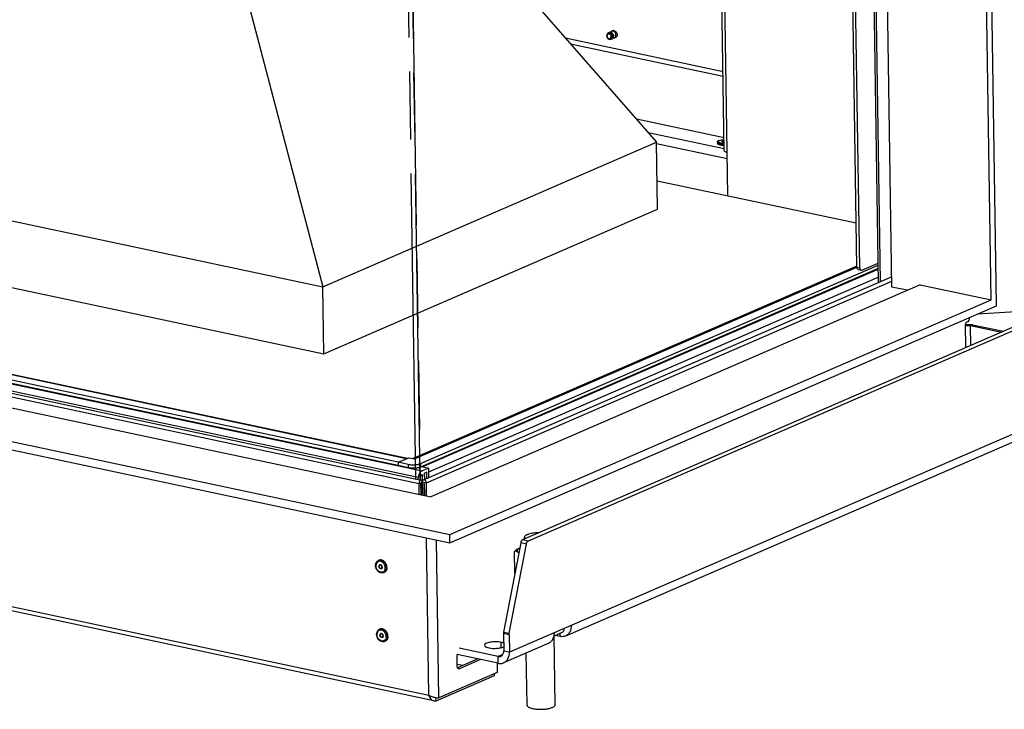
# Model space of a CAD drawing. Units: millimetres. Extents: x 0 to 7000, y 0 to 4950.
# Drawn here: x 6125 to 6684, y 407 to 798 of the extents above; entities that cross this region are included whole.
import ezdxf

# ---------------------------------------------------------------- set-up
doc = ezdxf.new("R2010")
doc.units = ezdxf.units.MM
doc.header["$LTSCALE"] = 385
doc.linetypes.add('PHANTOM', pattern=[0.8, 0.45, -0.05, 0.1, -0.05, 0.1, -0.05])
for name, color, linetype in [('BR100GO060030TEKEN', 7, 'CONTINUOUS'), ('DEFAULT_3', 7, 'PHANTOM'), ('DIEPTEKADER-PANO-100TEKEN', 7, 'CONTINUOUS'), ('DIN6334-M16-RECHTS-STAALTEKEN', 7, 'CONTINUOUS'), ('DIN7337A-4_0X10_0-AL-STAALTEKEN', 7, 'CONTINUOUS'), ('DIN7337A-4_0X7_0-AL-STAAL-TEKEN', 7, 'CONTINUOUS'), ('DIN7337A-4_0X8_0-AL-STAAL-TEKEN', 7, 'CONTINUOUS'), ('INF060VTEKEN', 7, 'CONTINUOUS'), ('INF061VTEKEN', 7, 'CONTINUOUS'), ('PAN002TEKEN', 7, 'CONTINUOUS'), ('PAN005TEKEN', 7, 'CONTINUOUS'), ('PAN015-100TEKEN', 7, 'CONTINUOUS'), ('PAN021TEKEN', 7, 'CONTINUOUS'), ('PAN027-100TEKEN', 7, 'CONTINUOUS'), ('PANCUB005TEKEN', 7, 'CONTINUOUS'), ('PANCUBMAG005TEKEN', 7, 'CONTINUOUS'), ('PANCUBMAG011TEKEN', 7, 'CONTINUOUS'), ('VOET-M16X100TEKEN', 7, 'CONTINUOUS')]:
    doc.layers.add(name, color=color, linetype=linetype)

msp = doc.modelspace()

# ---------------------------------------------------------------- linework, layer by layer
at = {"layer": 'BR100GO060030TEKEN', "color": 5, "linetype": 'Continuous'}
for p, q in [((6354.704, 878.963), (6486.295, 728.923)), ((6248.175, 832.811), (6296.911, 646.873)), ((5753.71, 762.223), (6296.911, 646.873)), ((6296.911, 646.873), (6486.295, 728.923)), ((6486.876, 690.871), (6486.295, 728.923)), ((5754.291, 724.171), (6297.492, 608.821)), ((6297.492, 608.821), (6486.876, 690.871)), ((6297.492, 608.821), (6296.911, 646.873))]:
    msp.add_line(p, q, dxfattribs=at)
at = {"layer": 'BR100GO060030TEKEN', "color": 7, "linetype": 'Continuous'}
msp.add_line((6599.487, 682.883), (6486.632, 706.848), dxfattribs=at)
at = {"layer": 'DEFAULT_3', "color": 6, "linetype": 'PHANTOM'}
for p, q in [((6349.795, 537.924), (6335.544, 1471.216)), ((6337.935, 1470.708), (6352.187, 537.295)), ((6352.187, 537.295), (6337.935, 1470.708))]:
    msp.add_line(p, q, dxfattribs=at)
at = {"layer": 'DIEPTEKADER-PANO-100TEKEN', "color": 5, "linetype": 'Continuous'}
for p, q in [((6679.093, 636.036), (6664.277, 1606.36)), ((6676.061, 639.511), (6661.391, 1600.321)), ((6619.718, 646.734), (6605.528, 1576.119)), ((5408.229, 710.438), (6368.904, 506.437)), ((5478.117, 714.701), (6358.198, 527.814)), ((5408.302, 705.681), (6368.976, 501.68)), ((6635.764, 648.068), (6358.198, 527.814)), ((6635.764, 648.068), (6676.061, 639.511)), ((6628.421, 644.886), (6619.718, 646.734)), ((6368.904, 506.437), (6676.061, 639.511)), ((6368.976, 501.68), (6679.093, 636.036)), ((6368.976, 501.68), (6368.904, 506.437))]:
    msp.add_line(p, q, dxfattribs=at)
at = {"layer": 'DIN6334-M16-RECHTS-STAALTEKEN', "color": 5, "linetype": 'Continuous'}
for p, q in [((6405.867, 484.454), (6405.677, 496.888)), ((6433.894, 452.193), (6433.879, 453.17))]:
    msp.add_line(p, q, dxfattribs=at)
for points, knots in [([(6405.677, 496.888), (6406.07, 497.398), (6407.034, 498.189), (6408.132, 498.706), (6408.652, 498.939)], [0, 0, 0, 0, 0.5308135, 1, 1, 1, 1]), ([(6408.064, 496.036), (6407.852, 496.228), (6407.575, 496.553), (6407.427, 497.066), (6407.448, 497.579), (6407.83, 498.24), (6408.315, 498.62), (6408.604, 498.81)], [0, 0, 0, 0, 0.2521743, 0.3593764, 0.4636352, 0.6956893, 1, 1, 1, 1]), ([(6408.084, 495.986), (6407.881, 496.125), (6407.482, 496.398), (6406.883, 496.757), (6406.288, 497.012), (6405.844, 496.984), (6405.677, 496.888)], [0, 0, 0, 0, 0.2772374, 0.5429738, 0.7835707, 1, 1, 1, 1]), ([(6427.92, 448.871), (6428.078, 448.929), (6428.713, 449.177), (6429.335, 449.452), (6429.805, 449.656)], [0, 0, 0, 0, 0.2474558, 1, 1, 1, 1]), ([(6429.805, 449.656), (6430.153, 449.806), (6431.035, 450.186), (6432.503, 450.868), (6433.493, 451.671), (6433.894, 452.193)], [0, 0, 0, 0, 0.2338781, 0.5933786, 1, 1, 1, 1])]:
    msp.add_open_spline(points, degree=3, knots=knots, dxfattribs=at)
at = {"layer": 'DIN7337A-4_0X10_0-AL-STAALTEKEN', "color": 5, "linetype": 'Continuous'}
for p, q in [((6328.509, 491.722), (6328.805, 491.85)), ((6329.306, 489.07), (6329.424, 489.121)), ((6330.101, 487.235), (6330.22, 487.286)), ((6331.49, 484.84), (6331.786, 484.968)), ((6329.104, 452.719), (6329.4, 452.847)), ((6329.902, 450.067), (6330.02, 450.118)), ((6330.697, 448.232), (6330.815, 448.283)), ((6332.086, 445.837), (6332.382, 445.965))]:
    msp.add_line(p, q, dxfattribs=at)
for centre, radius, start, end in [((6329.384, 489.7), 2.204, 105.04222, 113.40811), ((6329.388, 489.684), 2.219, 104.1813, 105.04522), ((6330.234, 488.431), 1.38, 180.89103, 184.56552), ((6330.017, 487.755), 0.711, 283.01132, 288.22594), ((6329.291, 487.926), 1.38, 0.89103, 4.56552), ((6328.502, 487.535), 3.821, 0.92779, 8.3112), ((6328.842, 487.539), 3.481, 352.65817, 0.94364), ((6329.177, 487.703), 4.142, 357.62068, 0.884), ((6330.614, 486.86), 2.202, 293.43904, 301.76627), ((6329.98, 450.696), 2.204, 105.04222, 113.40811), ((6329.984, 450.681), 2.219, 104.1813, 105.04522), ((6330.83, 449.428), 1.38, 180.89103, 184.56552), ((6330.613, 448.752), 0.711, 283.01132, 288.22594), ((6329.887, 448.923), 1.38, 0.89103, 4.56552), ((6329.098, 448.531), 3.821, 0.92779, 8.3112), ((6329.438, 448.536), 3.481, 352.65817, 0.94364), ((6329.772, 448.7), 4.142, 357.62068, 0.884), ((6331.21, 447.857), 2.202, 293.43904, 301.76627)]:
    msp.add_arc(centre, radius, start, end, dxfattribs=at)
for points, knots in [([(6326.88, 488.829), (6326.871, 489.433), (6327.06, 490.357), (6327.777, 491.295), (6328.255, 491.612), (6328.509, 491.722)], [0, 0, 0, 0, 0.5186988, 0.7625305, 1, 1, 1, 1]), ([(6331.723, 491.209), (6331.307, 491.569), (6330.568, 491.983), (6329.515, 492.066), (6329.026, 491.946), (6328.805, 491.85)], [0, 0, 0, 0, 0.5275709, 0.7685898, 1, 1, 1, 1]), ([(6333.022, 487.639), (6333.013, 488.233), (6332.744, 489.426), (6331.778, 490.907), (6330.587, 491.722), (6329.567, 491.937), (6329.074, 491.894), (6328.845, 491.836)], [0, 0, 0, 0, 0.2675315, 0.5356773, 0.7812057, 0.8934608, 1, 1, 1, 1]), ([(6331.49, 484.84), (6331.248, 484.735), (6330.719, 484.604), (6329.6, 484.693), (6328.265, 485.447), (6327.189, 486.96), (6326.89, 488.207), (6326.88, 488.829)], [0, 0, 0, 0, 0.1123128, 0.2273722, 0.4712238, 0.7350509, 1, 1, 1, 1]), ([(6330.699, 490.77), (6330.328, 491.036), (6329.682, 491.32), (6328.8, 491.29), (6328.206, 491.07), (6327.709, 490.665), (6327.206, 489.904), (6327.077, 489.186), (6327.084, 488.709)], [0, 0, 0, 0, 0.257347, 0.3758088, 0.4910877, 0.6080281, 0.7309031, 1, 1, 1, 1]), ([(6332.295, 487.094), (6332.25, 486.747), (6332.056, 486.088), (6331.407, 485.314), (6330.489, 484.95), (6329.479, 485.062), (6328.532, 485.593), (6327.493, 486.731), (6327.096, 487.924), (6327.084, 488.709)], [0, 0, 0, 0, 0.1241786, 0.2370821, 0.3455678, 0.4595993, 0.5852859, 0.7219411, 1, 1, 1, 1]), ([(6329.227, 489.254), (6329.074, 489.188), (6328.8, 488.915), (6328.734, 488.548), (6328.737, 488.358)], [0, 0, 0, 0, 0.4668073, 1, 1, 1, 1]), ([(6330.181, 487.051), (6330.034, 486.988), (6329.665, 486.97), (6329.181, 487.261), (6328.836, 487.751), (6328.74, 488.156), (6328.737, 488.358)], [0, 0, 0, 0, 0.2146639, 0.4583998, 0.7286466, 1, 1, 1, 1]), ([(6329.286, 489.276), (6329.148, 489.2), (6328.911, 488.931), (6328.852, 488.587), (6328.855, 488.409)], [0, 0, 0, 0, 0.4681636, 1, 1, 1, 1]), ([(6330.177, 487.063), (6330.034, 487.03), (6329.705, 487.059), (6329.282, 487.34), (6328.972, 487.78), (6328.874, 488.139), (6328.859, 488.321)], [0, 0, 0, 0, 0.217297, 0.4623392, 0.730075, 1, 1, 1, 1]), ([(6329.306, 489.07), (6329.179, 489.015), (6328.951, 488.788), (6328.895, 488.482), (6328.898, 488.324)], [0, 0, 0, 0, 0.4668073, 1, 1, 1, 1]), ([(6330.101, 487.235), (6329.979, 487.182), (6329.671, 487.167), (6329.268, 487.41), (6328.981, 487.818), (6328.9, 488.155), (6328.898, 488.324)], [0, 0, 0, 0, 0.2146639, 0.4583998, 0.7286466, 1, 1, 1, 1]), ([(6330.667, 488.036), (6330.651, 488.231), (6330.54, 488.615), (6330.191, 489.073), (6329.72, 489.337), (6329.368, 489.315), (6329.227, 489.254)], [0, 0, 0, 0, 0.2735426, 0.5427934, 0.785203, 1, 1, 1, 1]), ([(6330.51, 487.981), (6330.507, 488.15), (6330.427, 488.488), (6330.14, 488.895), (6329.736, 489.138), (6329.428, 489.123), (6329.306, 489.07)], [0, 0, 0, 0, 0.2713534, 0.5416002, 0.7853361, 1, 1, 1, 1]), ([(6330.628, 488.033), (6330.625, 488.201), (6330.545, 488.539), (6330.258, 488.947), (6329.854, 489.189), (6329.547, 489.174), (6329.424, 489.121)], [0, 0, 0, 0, 0.2713534, 0.5416002, 0.7853361, 1, 1, 1, 1]), ([(6330.51, 487.981), (6330.512, 487.823), (6330.457, 487.517), (6330.228, 487.29), (6330.101, 487.235)], [0, 0, 0, 0, 0.5331927, 1, 1, 1, 1]), ([(6330.671, 487.947), (6330.674, 487.758), (6330.607, 487.39), (6330.333, 487.117), (6330.181, 487.051)], [0, 0, 0, 0, 0.5331927, 1, 1, 1, 1]), ([(6330.628, 488.033), (6330.63, 487.875), (6330.575, 487.568), (6330.347, 487.341), (6330.22, 487.286)], [0, 0, 0, 0, 0.5331927, 1, 1, 1, 1]), ([(6332.283, 488.087), (6332.206, 488.62), (6331.842, 489.644), (6331.122, 490.467), (6330.699, 490.77)], [0, 0, 0, 0, 0.508287, 1, 1, 1, 1]), ([(6333.318, 487.767), (6333.308, 488.415), (6332.995, 489.71), (6332.21, 490.789), (6331.723, 491.209)], [0, 0, 0, 0, 0.5017708, 1, 1, 1, 1]), ([(6333.022, 487.639), (6333.03, 487.103), (6332.859, 486.069), (6332.176, 485.237), (6331.774, 484.988)], [0, 0, 0, 0, 0.5309504, 1, 1, 1, 1]), ([(6333.315, 487.531), (6333.292, 486.982), (6333.088, 486.162), (6332.429, 485.338), (6332.007, 485.064), (6331.786, 484.968)], [0, 0, 0, 0, 0.5275434, 0.7685661, 1, 1, 1, 1]), ([(6327.476, 449.826), (6327.467, 450.43), (6327.655, 451.354), (6328.372, 452.292), (6328.851, 452.609), (6329.104, 452.719)], [0, 0, 0, 0, 0.5186988, 0.7625305, 1, 1, 1, 1]), ([(6332.319, 452.206), (6331.902, 452.566), (6331.164, 452.98), (6330.111, 453.063), (6329.622, 452.943), (6329.4, 452.847)], [0, 0, 0, 0, 0.5275709, 0.7685898, 1, 1, 1, 1]), ([(6333.617, 448.636), (6333.608, 449.23), (6333.339, 450.423), (6332.374, 451.904), (6331.182, 452.719), (6330.162, 452.933), (6329.669, 452.891), (6329.44, 452.833)], [0, 0, 0, 0, 0.2675315, 0.5356773, 0.7812057, 0.8934608, 1, 1, 1, 1]), ([(6327.921, 447.951), (6327.851, 448.099), (6327.606, 448.696), (6327.483, 449.345), (6327.476, 449.826)], [0, 0, 0, 0, 0.2537159, 1, 1, 1, 1]), ([(6331.295, 451.767), (6330.924, 452.033), (6330.278, 452.317), (6329.395, 452.287), (6328.801, 452.067), (6328.305, 451.662), (6327.801, 450.901), (6327.673, 450.183), (6327.68, 449.706)], [0, 0, 0, 0, 0.257347, 0.3758088, 0.4910877, 0.6080281, 0.7309031, 1, 1, 1, 1]), ([(6328.142, 447.905), (6328.069, 448.046), (6327.815, 448.614), (6327.687, 449.241), (6327.68, 449.706)], [0, 0, 0, 0, 0.2543478, 1, 1, 1, 1]), ([(6332.086, 445.837), (6331.727, 445.681), (6330.898, 445.549), (6329.677, 445.93), (6328.628, 446.764), (6328.119, 447.532), (6327.921, 447.951)], [0, 0, 0, 0, 0.2291109, 0.4700356, 0.7284246, 1, 1, 1, 1]), ([(6332.509, 446.978), (6332.291, 446.628), (6331.635, 446.024), (6330.26, 445.945), (6328.993, 446.645), (6328.379, 447.446), (6328.142, 447.905)], [0, 0, 0, 0, 0.228079, 0.4565266, 0.7140527, 1, 1, 1, 1]), ([(6329.822, 450.251), (6329.67, 450.185), (6329.396, 449.912), (6329.329, 449.544), (6329.332, 449.355)], [0, 0, 0, 0, 0.4668073, 1, 1, 1, 1]), ([(6330.776, 448.048), (6330.629, 447.985), (6330.26, 447.967), (6329.776, 448.258), (6329.431, 448.747), (6329.335, 449.153), (6329.332, 449.355)], [0, 0, 0, 0, 0.2146639, 0.4583998, 0.7286466, 1, 1, 1, 1]), ([(6329.881, 450.273), (6329.744, 450.197), (6329.506, 449.928), (6329.448, 449.584), (6329.45, 449.406)], [0, 0, 0, 0, 0.4681636, 1, 1, 1, 1]), ([(6330.773, 448.06), (6330.63, 448.027), (6330.3, 448.056), (6329.878, 448.336), (6329.568, 448.777), (6329.469, 449.136), (6329.455, 449.318)], [0, 0, 0, 0, 0.217297, 0.4623392, 0.730075, 1, 1, 1, 1]), ([(6329.902, 450.067), (6329.775, 450.012), (6329.546, 449.785), (6329.491, 449.479), (6329.493, 449.321)], [0, 0, 0, 0, 0.4668073, 1, 1, 1, 1]), ([(6330.697, 448.232), (6330.574, 448.179), (6330.267, 448.164), (6329.863, 448.407), (6329.576, 448.814), (6329.496, 449.152), (6329.493, 449.321)], [0, 0, 0, 0, 0.2146639, 0.4583998, 0.7286466, 1, 1, 1, 1]), ([(6331.262, 449.032), (6331.247, 449.228), (6331.135, 449.612), (6330.787, 450.07), (6330.315, 450.334), (6329.963, 450.312), (6329.822, 450.251)], [0, 0, 0, 0, 0.2735426, 0.5427934, 0.785203, 1, 1, 1, 1]), ([(6331.105, 448.978), (6331.103, 449.147), (6331.022, 449.484), (6330.735, 449.892), (6330.332, 450.135), (6330.024, 450.12), (6329.902, 450.067)], [0, 0, 0, 0, 0.2713534, 0.5416002, 0.7853361, 1, 1, 1, 1]), ([(6331.223, 449.03), (6331.221, 449.198), (6331.141, 449.536), (6330.853, 449.944), (6330.45, 450.186), (6330.142, 450.171), (6330.02, 450.118)], [0, 0, 0, 0, 0.2713534, 0.5416002, 0.7853361, 1, 1, 1, 1]), ([(6331.105, 448.978), (6331.108, 448.82), (6331.052, 448.514), (6330.824, 448.287), (6330.697, 448.232)], [0, 0, 0, 0, 0.5331927, 1, 1, 1, 1]), ([(6331.266, 448.944), (6331.269, 448.754), (6331.203, 448.387), (6330.929, 448.114), (6330.776, 448.048)], [0, 0, 0, 0, 0.5331927, 1, 1, 1, 1]), ([(6331.223, 449.03), (6331.226, 448.872), (6331.171, 448.565), (6330.942, 448.338), (6330.815, 448.283)], [0, 0, 0, 0, 0.5331927, 1, 1, 1, 1]), ([(6332.879, 449.084), (6332.801, 449.616), (6332.437, 450.641), (6331.718, 451.464), (6331.295, 451.767)], [0, 0, 0, 0, 0.508287, 1, 1, 1, 1]), ([(6333.913, 448.764), (6333.903, 449.412), (6333.59, 450.707), (6332.806, 451.785), (6332.319, 452.206)], [0, 0, 0, 0, 0.5017708, 1, 1, 1, 1]), ([(6333.182, 446.835), (6333.131, 446.747), (6332.914, 446.417), (6332.618, 446.139), (6332.369, 445.985)], [0, 0, 0, 0, 0.2587507, 1, 1, 1, 1]), ([(6332.89, 448.091), (6332.877, 447.989), (6332.808, 447.601), (6332.662, 447.225), (6332.509, 446.978)], [0, 0, 0, 0, 0.2612905, 1, 1, 1, 1]), ([(6333.617, 448.636), (6333.62, 448.471), (6333.594, 447.851), (6333.413, 447.23), (6333.182, 446.835)], [0, 0, 0, 0, 0.2644975, 1, 1, 1, 1]), ([(6333.91, 448.528), (6333.903, 448.367), (6333.843, 447.761), (6333.625, 447.164), (6333.372, 446.795)], [0, 0, 0, 0, 0.2651025, 1, 1, 1, 1]), ([(6333.372, 446.795), (6333.308, 446.703), (6333.041, 446.361), (6332.677, 446.093), (6332.382, 445.965)], [0, 0, 0, 0, 0.2582603, 1, 1, 1, 1])]:
    msp.add_open_spline(points, degree=3, knots=knots, dxfattribs=at)
at = {"layer": 'DIN7337A-4_0X7_0-AL-STAAL-TEKEN', "color": 5, "linetype": 'Continuous'}
for p, q in [((6461.098, 791.837), (6459.437, 791.117)), ((6462.69, 788.167), (6461.027, 787.447))]:
    msp.add_line(p, q, dxfattribs=at)
at = {"layer": 'DIN7337A-4_0X7_0-AL-STAAL-TEKEN', "color": 6, "linetype": 'Continuous'}
for p, q in [((6461.688, 792.147), (6460.779, 791.753)), ((6463.295, 788.375), (6462.409, 787.991))]:
    msp.add_line(p, q, dxfattribs=at)
at = {"layer": 'DIN7337A-4_0X7_0-AL-STAAL-TEKEN', "color": 5, "linetype": 'Continuous'}
for points, knots in [([(6459.009, 790.807), (6458.85, 790.764), (6458.544, 790.616), (6458.077, 790.112), (6457.948, 789.576), (6457.953, 789.232)], [0, 0, 0, 0, 0.2436102, 0.4898302, 1, 1, 1, 1]), ([(6457.953, 789.232), (6457.958, 788.902), (6458.125, 788.242), (6458.737, 787.462), (6459.623, 787.056), (6460.262, 787.193), (6460.51, 787.348)], [0, 0, 0, 0, 0.2624515, 0.5226396, 0.7667969, 1, 1, 1, 1]), ([(6458.157, 789.111), (6458.152, 789.42), (6458.295, 789.918), (6458.829, 790.232), (6459.288, 790.234), (6459.729, 790.025), (6460.219, 789.53), (6460.408, 788.988), (6460.414, 788.632)], [0, 0, 0, 0, 0.241393, 0.3504055, 0.4624555, 0.5859751, 0.7216465, 1, 1, 1, 1]), ([(6458.157, 789.111), (6458.162, 788.808), (6458.301, 788.346), (6458.672, 787.873), (6459.019, 787.619), (6459.402, 787.499), (6459.781, 787.535), (6460.103, 787.729), (6460.246, 787.936), (6460.299, 788.05)], [0, 0, 0, 0, 0.2781811, 0.4167769, 0.546764, 0.665809, 0.7762691, 0.8850353, 1, 1, 1, 1]), ([(6459.008, 790.801), (6459.038, 790.836), (6459.162, 790.964), (6459.315, 791.064), (6459.437, 791.117)], [0, 0, 0, 0, 0.255172, 1, 1, 1, 1]), ([(6459.997, 790.711), (6459.842, 790.781), (6459.513, 790.875), (6459.169, 790.85), (6459.009, 790.807)], [0, 0, 0, 0, 0.506028, 1, 1, 1, 1]), ([(6459.324, 790.846), (6459.431, 790.904), (6459.673, 790.981), (6460.208, 790.964), (6460.867, 790.605), (6461.407, 789.859), (6461.56, 789.235), (6461.565, 788.923)], [0, 0, 0, 0, 0.1062236, 0.2163419, 0.4580402, 0.7280052, 1, 1, 1, 1]), ([(6459.437, 791.117), (6459.682, 791.223), (6460.297, 791.253), (6461.104, 790.768), (6461.679, 789.952), (6461.839, 789.277), (6461.844, 788.94)], [0, 0, 0, 0, 0.2146634, 0.4583998, 0.7286442, 1, 1, 1, 1]), ([(6461.21, 788.768), (6461.204, 789.17), (6460.964, 789.969), (6460.352, 790.549), (6459.997, 790.711)], [0, 0, 0, 0, 0.5074461, 1, 1, 1, 1]), ([(6460.299, 788.05), (6460.319, 788.094), (6460.39, 788.279), (6460.416, 788.481), (6460.414, 788.632)], [0, 0, 0, 0, 0.2393935, 1, 1, 1, 1]), ([(6460.51, 787.348), (6460.65, 787.435), (6460.901, 787.666), (6461.057, 787.968), (6461.112, 788.128)], [0, 0, 0, 0, 0.4940404, 1, 1, 1, 1]), ([(6460.755, 787.55), (6460.877, 787.592), (6461.113, 787.728), (6461.476, 788.17), (6461.569, 788.624), (6461.565, 788.923)], [0, 0, 0, 0, 0.2301395, 0.4699601, 1, 1, 1, 1]), ([(6461.027, 787.447), (6461.281, 787.557), (6461.738, 788.011), (6461.849, 788.624), (6461.844, 788.94)], [0, 0, 0, 0, 0.4668027, 1, 1, 1, 1]), ([(6461.112, 788.128), (6461.164, 788.28), (6461.205, 788.496), (6461.211, 788.713), (6461.21, 788.768)], [0, 0, 0, 0, 0.7454686, 1, 1, 1, 1])]:
    msp.add_open_spline(points, degree=3, knots=knots, dxfattribs=at)
at = {"layer": 'DIN7337A-4_0X7_0-AL-STAAL-TEKEN', "color": 7, "linetype": 'Continuous'}
for points in [[(6460.779, 791.753), (6460.677, 791.709), (6460.581, 791.65), (6460.495, 791.58)], [(6461.097, 791.841), (6460.988, 791.826), (6460.88, 791.797), (6460.779, 791.753)], [(6462.091, 787.902), (6462.2, 787.917), (6462.308, 787.947), (6462.409, 787.991)], [(6462.409, 787.991), (6462.51, 788.035), (6462.606, 788.093), (6462.692, 788.163)], [(6462.692, 788.163), (6462.756, 788.215), (6462.814, 788.273), (6462.867, 788.336)], [(6462.867, 788.336), (6462.931, 788.412), (6462.987, 788.495), (6463.034, 788.582)]]:
    msp.add_open_spline(points, degree=3, dxfattribs=at)
for points, knots in [([(6461.642, 791.803), (6461.596, 791.815), (6461.418, 791.855), (6461.231, 791.86), (6461.097, 791.841)], [0, 0, 0, 0, 0.2579019, 1, 1, 1, 1]), ([(6463.246, 789.521), (6463.238, 790.027), (6462.916, 791.008), (6462.094, 791.682), (6461.642, 791.803)], [0, 0, 0, 0, 0.519653, 1, 1, 1, 1]), ([(6463.034, 788.582), (6463.07, 788.65), (6463.202, 788.945), (6463.25, 789.275), (6463.246, 789.521)], [0, 0, 0, 0, 0.2381042, 1, 1, 1, 1])]:
    msp.add_open_spline(points, degree=3, knots=knots, dxfattribs=at)
at = {"layer": 'DIN7337A-4_0X7_0-AL-STAAL-TEKEN', "color": 5, "linetype": 'Continuous'}
msp.add_open_spline([(6460.506, 787.349), (6460.683, 787.344), (6460.865, 787.377), (6461.027, 787.447)], degree=3, dxfattribs=at)
at = {"layer": 'DIN7337A-4_0X8_0-AL-STAAL-TEKEN', "color": 5, "linetype": 'Continuous'}
for p, q in [((6520.739, 728.755), (6520.746, 728.279)), ((6523.481, 729.272), (6523.484, 729.082))]:
    msp.add_line(p, q, dxfattribs=at)
for centre, radius, start, end in [((6523.115, 726.485), 3.64, 110.58706, 113.3797), ((6523.809, 729.798), 0.799, 243.70357, 245.47959), ((6523.857, 728.507), 0.866, 115.69009, 116.43407), ((6523.579, 729.083), 0.0955, 180.89448, 189.16748), ((6524.155, 727.912), 1.707, 106.4669, 107.4192)]:
    msp.add_arc(centre, radius, start, end, dxfattribs=at)
for points, knots in [([(6520.739, 728.755), (6520.737, 728.88), (6520.794, 729.131), (6521.019, 729.431), (6521.32, 729.659), (6521.549, 729.774), (6521.67, 729.827)], [0, 0, 0, 0, 0.2508323, 0.4920411, 0.7355148, 1, 1, 1, 1]), ([(6520.739, 728.755), (6520.741, 728.576), (6520.999, 728.304), (6521.422, 728.094), (6521.906, 727.928), (6522.485, 727.799), (6523.389, 727.673), (6524.102, 727.648), (6524.59, 727.659)], [0, 0, 0, 0, 0.1278537, 0.2255591, 0.3473152, 0.4904865, 0.6507292, 1, 1, 1, 1]), ([(6520.746, 728.279), (6520.75, 728.037), (6521.191, 727.703), (6521.812, 727.479), (6522.26, 727.374), (6522.505, 727.33)], [0, 0, 0, 0, 0.349513, 0.6392087, 1, 1, 1, 1]), ([(6521.695, 729.764), (6521.57, 729.698), (6521.363, 729.575), (6521.18, 729.252), (6521.311, 728.996), (6521.49, 728.848), (6521.775, 728.68), (6522.254, 728.513), (6522.94, 728.372), (6523.733, 728.291), (6524.292, 728.282), (6524.58, 728.288)], [0, 0, 0, 0, 0.0970396, 0.163785, 0.2291032, 0.2720409, 0.3238523, 0.4544887, 0.6171836, 0.8028755, 1, 1, 1, 1]), ([(6521.835, 729.893), (6522.232, 730.043), (6523.136, 730.243), (6524.055, 730.31), (6524.549, 730.313)], [0, 0, 0, 0, 0.4619726, 1, 1, 1, 1]), ([(6521.862, 729.844), (6522.236, 730.006), (6523.135, 730.215), (6524.046, 730.285), (6524.549, 730.289)], [0, 0, 0, 0, 0.4477402, 1, 1, 1, 1]), ([(6522.505, 727.33), (6522.667, 727.301), (6523.359, 727.199), (6524.061, 727.171), (6524.597, 727.183)], [0, 0, 0, 0, 0.233984, 1, 1, 1, 1]), ([(6523.514, 729.493), (6523.479, 729.478), (6523.384, 729.432), (6523.28, 729.341), (6523.281, 729.269)], [0, 0, 0, 0, 0.3421721, 1, 1, 1, 1]), ([(6523.281, 729.269), (6523.281, 729.258), (6523.289, 729.21), (6523.324, 729.17), (6523.353, 729.146)], [0, 0, 0, 0, 0.2196839, 1, 1, 1, 1]), ([(6523.342, 729.195), (6523.339, 729.192), (6523.333, 729.186), (6523.328, 729.18), (6523.325, 729.177)], [0, 0, 0, 0, 0.5092931, 1, 1, 1, 1]), ([(6523.472, 729.282), (6523.459, 729.275), (6523.413, 729.251), (6523.369, 729.221), (6523.342, 729.195)], [0, 0, 0, 0, 0.2823665, 1, 1, 1, 1]), ([(6523.353, 729.146), (6523.36, 729.14), (6523.392, 729.115), (6523.427, 729.096), (6523.455, 729.082)], [0, 0, 0, 0, 0.2257021, 1, 1, 1, 1]), ([(6523.477, 729.071), (6523.625, 729.003), (6523.994, 728.928), (6524.364, 728.913), (6524.571, 728.92)], [0, 0, 0, 0, 0.4404086, 1, 1, 1, 1]), ([(6523.481, 729.272), (6523.482, 729.222), (6523.596, 729.11), (6523.963, 728.998), (6524.315, 728.971), (6524.569, 728.982)], [0, 0, 0, 0, 0.1275154, 0.3488883, 1, 1, 1, 1]), ([(6523.675, 729.459), (6523.665, 729.454), (6523.629, 729.438), (6523.593, 729.418), (6523.569, 729.402)], [0, 0, 0, 0, 0.2733924, 1, 1, 1, 1]), ([(6523.671, 729.549), (6523.735, 729.568), (6524.026, 729.636), (6524.327, 729.659), (6524.559, 729.657)], [0, 0, 0, 0, 0.2222678, 1, 1, 1, 1]), ([(6523.675, 729.459), (6523.798, 729.512), (6524.095, 729.578), (6524.395, 729.597), (6524.56, 729.596)], [0, 0, 0, 0, 0.4483511, 1, 1, 1, 1])]:
    msp.add_open_spline(points, degree=3, knots=knots, dxfattribs=at)
for points in [[(6521.862, 729.844), (6521.805, 729.819), (6521.749, 729.793), (6521.695, 729.764)], [(6523.504, 729.34), (6523.49, 729.32), (6523.481, 729.296), (6523.481, 729.272)], [(6523.569, 729.402), (6523.545, 729.384), (6523.521, 729.364), (6523.504, 729.34)], [(6523.514, 729.493), (6523.556, 729.511), (6523.6, 729.527), (6523.644, 729.541)]]:
    msp.add_open_spline(points, degree=3, dxfattribs=at)
at = {"layer": 'INF060VTEKEN', "color": 5, "linetype": 'Continuous'}
for p, q in [((6353.349, 544.905), (6611.967, 656.949)), ((6357.063, 541.922), (6612.036, 652.388)), ((6353, 544.979), (6353.349, 544.905))]:
    msp.add_line(p, q, dxfattribs=at)
at = {"layer": 'INF061VTEKEN', "color": 5, "linetype": 'Continuous'}
for p, q in [((5531.168, 717.039), (6353.222, 542.474)), ((5528.962, 713.466), (6351.016, 538.901)), ((6353, 544.979), (6357.029, 544.124)), ((6357.029, 544.124), (6353.222, 542.474)), ((6357.112, 538.728), (6357.029, 544.124)), ((6353.523, 539.667), (6352.428, 539.9)), ((6353.563, 537.073), (6353.523, 539.667)), ((6355.875, 541.708), (6354.691, 541.195)), ((6354.745, 537.703), (6354.691, 541.195)), ((6355.928, 538.215), (6355.875, 541.708))]:
    msp.add_line(p, q, dxfattribs=at)
for centre, radius, start, end in [((6376.8, 534.347), 26.183, 169.98475, 172.63473), ((6377.988, 534.463), 26.181, 168.9321, 173.4275)]:
    msp.add_arc(centre, radius, start, end, dxfattribs=at)
for points, knots in [([(6353.222, 542.474), (6352.64, 542.222), (6351.623, 541.064), (6351.155, 539.69), (6351.016, 538.901)], [0, 0, 0, 0, 0.4417083, 1, 1, 1, 1]), ([(6352.294, 539.489), (6352.321, 539.627), (6352.43, 540.021), (6352.825, 540.499), (6353.113, 540.438)], [0, 0, 0, 0, 0.3221056, 1, 1, 1, 1]), ([(6353.113, 540.438), (6353.173, 540.425), (6353.453, 540.272), (6353.519, 539.911), (6353.523, 539.667)], [0, 0, 0, 0, 0.2003078, 1, 1, 1, 1])]:
    msp.add_open_spline(points, degree=3, knots=knots, dxfattribs=at)
at = {"layer": 'PAN002TEKEN', "color": 5, "linetype": 'Continuous'}
for p, q in [((6524.532, 731.385), (6474.89, 741.927)), ((6481.479, 734.414), (6524.626, 725.252)), ((6486.308, 728.067), (6526.33, 719.569)), ((6339.749, 547.397), (5545.096, 716.143)), ((6344.483, 549.448), (5549.831, 718.194)), ((5550.72, 718.302), (6344.942, 549.647)), ((6339.778, 545.495), (5545.125, 714.241)), ((6352.379, 546.625), (6611.934, 659.076)), ((6599.859, 658.536), (6348.542, 549.655)), ((6348.891, 549.277), (6599.87, 658.012)), ((6611.963, 657.174), (6352.408, 544.723)), ((6339.749, 547.397), (6345.667, 549.961)), ((6345.39, 546.199), (6339.749, 547.397)), ((6339.749, 547.397), (6339.778, 545.495)), ((6345.667, 549.961), (6348.891, 549.277)), ((6345.419, 544.297), (6339.778, 545.495)), ((6345.39, 546.199), (6345.419, 544.297)), ((6352.379, 546.625), (6352.408, 544.723))]:
    msp.add_line(p, q, dxfattribs=at)
for points, knots in [([(6348.542, 549.655), (6348.507, 549.64), (6348.37, 549.576), (6348.239, 549.499), (6348.145, 549.435)], [0, 0, 0, 0, 0.2495393, 1, 1, 1, 1]), ([(6350.074, 549.789), (6349.943, 549.817), (6349.679, 549.855), (6349.284, 549.851), (6348.901, 549.787), (6348.659, 549.705), (6348.542, 549.655)], [0, 0, 0, 0, 0.2584045, 0.5098301, 0.7562313, 1, 1, 1, 1]), ([(6345.39, 546.199), (6345.669, 546.14), (6346.256, 546.043), (6347.171, 545.958), (6348.13, 545.93), (6349.098, 545.959), (6350.038, 546.045), (6350.784, 546.163), (6351.339, 546.285), (6351.716, 546.386), (6352.061, 546.497), (6352.277, 546.581), (6352.379, 546.625)], [0, 0, 0, 0, 0.1206631, 0.2517044, 0.3886887, 0.526876, 0.661466, 0.7878398, 0.8466263, 0.9018408, 0.9530774, 1, 1, 1, 1]), ([(6352.408, 544.723), (6352.306, 544.679), (6352.09, 544.595), (6351.745, 544.483), (6351.368, 544.383), (6350.813, 544.26), (6350.067, 544.142), (6349.127, 544.057), (6348.159, 544.027), (6347.2, 544.056), (6346.285, 544.141), (6345.698, 544.237), (6345.419, 544.297)], [0, 0, 0, 0, 0.0469226, 0.0981592, 0.1533737, 0.2121602, 0.338534, 0.473124, 0.6113113, 0.7482956, 0.8793369, 1, 1, 1, 1])]:
    msp.add_open_spline(points, degree=3, knots=knots, dxfattribs=at)
at = {"layer": 'PAN005TEKEN', "color": 5, "linetype": 'Continuous'}
for p, q in [((6769.398, 659.026), (6410.277, 503.438)), ((6772.622, 658.341), (6413.501, 502.754)), ((6785.107, 605.337), (6402.788, 439.699)), ((6747.366, 584.43), (6434.587, 448.92)), ((6413.501, 502.754), (6410.277, 503.438)), ((6409.184, 501.705), (6399.471, 451.194)), ((6402.695, 450.51), (6412.408, 501.02)), ((6412.408, 501.02), (6409.184, 501.705)), ((6399.41, 450.513), (6402.633, 449.828)), ((6399.41, 450.513), (6399.564, 440.384)), ((6399.471, 451.194), (6402.695, 450.51)), ((6402.633, 449.828), (6402.788, 439.699)), ((6431.522, 448.65), (6428.809, 449.226)), ((6431.522, 448.65), (6431.496, 450.411)), ((6396.399, 437.263), (6374.262, 441.964)), ((6398.181, 442.339), (6398.136, 445.3)), ((6424.821, 444.689), (6399.521, 433.728)), ((6396.457, 433.458), (6373.085, 438.421)), ((6399.062, 438.417), (6396.399, 437.263)), ((6396.457, 433.458), (6396.399, 437.263)), ((6402.788, 439.699), (6399.564, 440.384))]:
    msp.add_line(p, q, dxfattribs=at)
for points, knots in [([(6410.277, 503.438), (6409.994, 503.315), (6409.494, 502.756), (6409.258, 502.089), (6409.184, 501.705)], [0, 0, 0, 0, 0.4416663, 1, 1, 1, 1]), ([(6412.408, 501.02), (6412.482, 501.404), (6412.718, 502.071), (6413.217, 502.631), (6413.501, 502.754)], [0, 0, 0, 0, 0.5583337, 1, 1, 1, 1]), ([(6437.854, 454.891), (6437.873, 453.627), (6437.5, 451.713), (6436.047, 449.776), (6435.09, 449.138), (6434.587, 448.92)], [0, 0, 0, 0, 0.5297229, 0.7702116, 1, 1, 1, 1]), ([(6428.089, 450.661), (6428.108, 449.396), (6427.735, 447.482), (6426.282, 445.545), (6425.325, 444.907), (6424.821, 444.689)], [0, 0, 0, 0, 0.5297229, 0.7702116, 1, 1, 1, 1]), ([(6434.587, 448.92), (6434.354, 448.819), (6433.371, 448.484), (6432.286, 448.488), (6431.522, 448.65)], [0, 0, 0, 0, 0.245202, 1, 1, 1, 1]), ([(6398.136, 445.3), (6397.131, 445.514), (6395.021, 445.686), (6392.467, 445.529), (6390.571, 445.104), (6389.431, 444.705), (6388.579, 444.109), (6388.585, 443.67)], [0, 0, 0, 0, 0.3041573, 0.6219314, 0.7591164, 0.8699388, 1, 1, 1, 1]), ([(6388.585, 443.67), (6388.591, 443.321), (6389.185, 442.818), (6390.064, 442.466), (6390.689, 442.297), (6391.034, 442.223)], [0, 0, 0, 0, 0.3549268, 0.6418326, 1, 1, 1, 1]), ([(6391.034, 442.223), (6392.523, 441.907), (6394.834, 441.82), (6397.681, 442.171), (6398.995, 442.536), (6399.539, 442.788)], [0, 0, 0, 0, 0.5302958, 0.7913852, 1, 1, 1, 1]), ([(6399.504, 444.888), (6399.406, 444.929), (6398.961, 445.102), (6398.498, 445.223), (6398.136, 445.3)], [0, 0, 0, 0, 0.2234737, 1, 1, 1, 1]), ([(6396.399, 437.263), (6396.53, 437.235), (6397.043, 437.162), (6397.579, 437.246), (6397.931, 437.398)], [0, 0, 0, 0, 0.2599919, 1, 1, 1, 1]), ([(6397.931, 437.398), (6398.439, 437.618), (6399.353, 438.526), (6399.574, 439.752), (6399.564, 440.384)], [0, 0, 0, 0, 0.4668027, 1, 1, 1, 1]), ([(6399.521, 433.728), (6400.024, 433.946), (6400.981, 434.584), (6402.435, 436.521), (6402.807, 438.435), (6402.788, 439.699)], [0, 0, 0, 0, 0.2297884, 0.4702771, 1, 1, 1, 1]), ([(6396.457, 433.458), (6396.72, 433.402), (6397.744, 433.255), (6398.818, 433.424), (6399.521, 433.728)], [0, 0, 0, 0, 0.2600143, 1, 1, 1, 1])]:
    msp.add_open_spline(points, degree=3, knots=knots, dxfattribs=at)
for points in [[(6399.471, 451.194), (6399.428, 450.97), (6399.406, 450.741), (6399.41, 450.513)], [(6402.633, 449.828), (6402.63, 450.056), (6402.652, 450.286), (6402.695, 450.51)]]:
    msp.add_open_spline(points, degree=3, dxfattribs=at)
at = {"layer": 'PAN015-100TEKEN', "color": 5, "linetype": 'Continuous'}
for p, q in [((6599.866, 658.062), (6585.978, 1567.649)), ((6601.478, 657.719), (6587.574, 1568.341)), ((6526.654, 698.349), (6513.858, 1536.404)), ((6524.645, 724.047), (6512.251, 1535.707)), ((6602.691, 656.329), (6611.915, 660.326)), ((6599.866, 658.062), (6601.478, 657.719)), ((6600.635, 656.618), (6602.247, 656.276))]:
    msp.add_line(p, q, dxfattribs=at)
for points, knots in [([(6526.277, 723.083), (6526.047, 723.132), (6525.63, 723.244), (6525.044, 723.479), (6524.648, 723.814), (6524.645, 724.047)], [0, 0, 0, 0, 0.3581618, 0.6450723, 1, 1, 1, 1]), ([(6600.635, 656.618), (6600.4, 656.668), (6599.944, 657.143), (6599.872, 657.728), (6599.866, 658.062)], [0, 0, 0, 0, 0.4186118, 1, 1, 1, 1]), ([(6601.478, 657.719), (6601.483, 657.386), (6601.556, 656.8), (6602.012, 656.326), (6602.247, 656.276)], [0, 0, 0, 0, 0.5813882, 1, 1, 1, 1])]:
    msp.add_open_spline(points, degree=3, knots=knots, dxfattribs=at)
msp.add_open_spline([(6602.247, 656.276), (6602.393, 656.245), (6602.554, 656.27), (6602.691, 656.329)], degree=3, dxfattribs=at)
at = {"layer": 'PAN021TEKEN', "color": 5, "linetype": 'Continuous'}
for p, q in [((6434.535, 787.94), (6523.959, 768.951)), ((6437.402, 784.67), (6524, 766.281))]:
    msp.add_line(p, q, dxfattribs=at)
for centre, radius, start, end in [((6461.854, 790.845), 1.313, 91.6059, 97.28441), ((6461.856, 790.765), 1.393, 83.19573, 91.56817), ((6462.482, 789.396), 1.312, 308.47986, 315.63452), ((6462.426, 789.451), 1.391, 315.65938, 323.18278)]:
    msp.add_arc(centre, radius, start, end, dxfattribs=at)
for points in [[(6461.072, 791.888), (6461.157, 791.955), (6461.251, 792.012), (6461.351, 792.055)], [(6461.351, 792.055), (6461.458, 792.101), (6461.572, 792.132), (6461.688, 792.147)], [(6463.02, 788.201), (6462.913, 788.155), (6462.799, 788.124), (6462.683, 788.109)], [(6463.299, 788.369), (6463.214, 788.301), (6463.12, 788.244), (6463.02, 788.201)]]:
    msp.add_open_spline(points, degree=3, dxfattribs=at)
for points, knots in [([(6462.021, 792.148), (6462.523, 792.089), (6463.497, 791.405), (6463.869, 790.329), (6463.878, 789.769)], [0, 0, 0, 0, 0.4741921, 1, 1, 1, 1]), ([(6463.878, 789.769), (6463.88, 789.661), (6463.859, 789.258), (6463.717, 788.854), (6463.539, 788.617)], [0, 0, 0, 0, 0.2677794, 1, 1, 1, 1])]:
    msp.add_open_spline(points, degree=3, knots=knots, dxfattribs=at)
at = {"layer": 'PAN027-100TEKEN', "color": 5, "linetype": 'Continuous'}
for p, q in [((6612.085, 649.194), (6597.982, 1572.85)), ((6613.282, 649.713), (6599.179, 1573.368)), ((6699.189, 633.227), (6668.254, 631.34))]:
    msp.add_line(p, q, dxfattribs=at)
at = {"layer": 'PANCUB005TEKEN', "color": 5, "linetype": 'Continuous'}
for p, q in [((6661.745, 612.386), (6661.543, 625.638)), ((6662.712, 627.102), (6662.12, 626.846)), ((6661.657, 625.092), (6662.133, 624.857)), ((6665.537, 625.37), (6664.353, 624.857)), ((6664.353, 624.857), (6681.921, 621.127)), ((6664.525, 613.59), (6664.353, 624.857)), ((6665.537, 625.37), (6683.104, 621.639)), ((5480.259, 601.593), (6357.117, 415.39)), ((6359.872, 412.244), (5480.577, 598.965)), ((6357.117, 415.39), (6355.756, 504.487)), ((6362.737, 413.829), (6361.371, 503.295)), ((6373.186, 431.762), (6373.085, 438.421)), ((6384.822, 435.929), (6373.33, 430.95)), ((6373.167, 433.01), (6376.468, 432.309)), ((6374.399, 430.372), (6373.575, 430.547)), ((6386.434, 435.587), (6374.399, 430.372)), ((6395.796, 433.598), (6395.879, 428.187)), ((6361.154, 412.268), (6394.296, 426.627)), ((6395.879, 428.187), (6362.737, 413.829)), ((6394.296, 426.627), (6394.283, 427.496)), ((6361.154, 412.268), (6361.127, 414.041))]:
    msp.add_line(p, q, dxfattribs=at)
for centre, radius, start, end in [((6363.968, 430.073), 16.283, 255.83685, 256.95114), ((6364.048, 430.415), 16.634, 256.94796, 257.28209)]:
    msp.add_arc(centre, radius, start, end, dxfattribs=at)
for points, knots in [([(6662.12, 626.846), (6661.931, 626.763), (6661.635, 626.351), (6661.539, 625.893), (6661.543, 625.638)], [0, 0, 0, 0, 0.4471322, 1, 1, 1, 1]), ([(6661.543, 625.638), (6661.543, 625.625), (6661.546, 625.562), (6661.55, 625.499), (6661.556, 625.449)], [0, 0, 0, 0, 0.2008656, 1, 1, 1, 1]), ([(6661.561, 625.45), (6662.237, 625.551), (6663.571, 625.623), (6664.904, 625.504), (6665.537, 625.37)], [0, 0, 0, 0, 0.5138328, 1, 1, 1, 1]), ([(6662.712, 627.102), (6663.08, 627.261), (6663.664, 628.054), (6663.862, 628.942), (6663.867, 629.44)], [0, 0, 0, 0, 0.4459439, 1, 1, 1, 1]), ([(6661.556, 625.449), (6661.565, 625.371), (6661.605, 625.149), (6661.754, 624.916), (6661.899, 624.868)], [0, 0, 0, 0, 0.3367646, 1, 1, 1, 1]), ([(6661.899, 624.868), (6661.952, 624.85), (6662.033, 624.839), (6662.111, 624.852), (6662.133, 624.857)], [0, 0, 0, 0, 0.7092388, 1, 1, 1, 1]), ([(6662.133, 624.857), (6662.312, 624.893), (6663.048, 624.992), (6663.805, 624.973), (6664.353, 624.857)], [0, 0, 0, 0, 0.2454396, 1, 1, 1, 1]), ([(6373.33, 430.95), (6373.307, 431.009), (6373.222, 431.272), (6373.19, 431.55), (6373.186, 431.762)], [0, 0, 0, 0, 0.2312778, 1, 1, 1, 1]), ([(6373.955, 430.319), (6373.888, 430.333), (6373.6, 430.445), (6373.416, 430.73), (6373.33, 430.95)], [0, 0, 0, 0, 0.2234955, 1, 1, 1, 1]), ([(6357.117, 415.39), (6357.328, 415.267), (6358.242, 414.797), (6359.226, 414.477), (6359.984, 414.285)], [0, 0, 0, 0, 0.2382622, 1, 1, 1, 1]), ([(6357.117, 415.39), (6357.319, 414.64), (6357.919, 413.268), (6359.216, 412.384), (6359.872, 412.244)], [0, 0, 0, 0, 0.536822, 1, 1, 1, 1]), ([(6360.386, 414.189), (6360.612, 414.138), (6361.389, 413.98), (6362.177, 413.872), (6362.737, 413.829)], [0, 0, 0, 0, 0.2924099, 1, 1, 1, 1])]:
    msp.add_open_spline(points, degree=3, knots=knots, dxfattribs=at)
for points in [[(6374.399, 430.372), (6374.262, 430.313), (6374.1, 430.288), (6373.955, 430.319)], [(6359.872, 412.244), (6360.29, 412.156), (6360.738, 412.17), (6361.154, 412.268)]]:
    msp.add_open_spline(points, degree=3, dxfattribs=at)
at = {"layer": 'PANCUBMAG005TEKEN', "color": 5, "linetype": 'Continuous'}
for p, q in [((5509.711, 716.318), (6352.719, 537.303)), ((5508.512, 714.466), (6351.52, 535.451)), ((6351.52, 535.451), (6353.296, 536.221)), ((6353.408, 528.831), (6353.296, 536.221)), ((6351.615, 529.212), (6351.52, 535.451)), ((6352.408, 535.836), (6352.512, 529.021))]:
    msp.add_line(p, q, dxfattribs=at)
for points, knots in [([(6352.719, 537.303), (6352.577, 537.333), (6352.272, 537.247), (6351.953, 536.923), (6351.621, 536.344), (6351.515, 535.81), (6351.52, 535.451)], [0, 0, 0, 0, 0.1797686, 0.3520308, 0.5567494, 1, 1, 1, 1]), ([(6353.296, 536.221), (6353.292, 536.471), (6353.237, 536.91), (6352.896, 537.266), (6352.719, 537.303)], [0, 0, 0, 0, 0.5813876, 1, 1, 1, 1])]:
    msp.add_open_spline(points, degree=3, knots=knots, dxfattribs=at)
at = {"layer": 'PANCUBMAG011TEKEN', "color": 5, "linetype": 'Continuous'}
for p, q in [((6619.631, 652.463), (6353.908, 537.34)), ((6355.713, 535.707), (6619.667, 650.064)), ((6355.713, 535.707), (6353.296, 536.221)), ((6353.296, 536.221), (6353.408, 528.831)), ((6354.504, 535.964), (6354.617, 528.574)), ((6354.617, 528.574), (6354.504, 535.964)), ((6355.826, 528.318), (6355.713, 535.707))]:
    msp.add_line(p, q, dxfattribs=at)
for points, knots in [([(6353.908, 537.34), (6353.718, 537.258), (6353.375, 536.917), (6353.292, 536.458), (6353.296, 536.221)], [0, 0, 0, 0, 0.4668031, 1, 1, 1, 1]), ([(6355.713, 535.707), (6355.709, 535.96), (6355.589, 536.466), (6355.158, 537.078), (6354.553, 537.442), (6354.092, 537.42), (6353.908, 537.34)], [0, 0, 0, 0, 0.2713556, 0.5416, 0.7853366, 1, 1, 1, 1])]:
    msp.add_open_spline(points, degree=3, knots=knots, dxfattribs=at)
at = {"layer": 'VOET-M16X100TEKEN', "color": 5, "linetype": 'Continuous'}
for p, q in [((6411.336, 503.897), (6411.322, 504.86)), ((6428.772, 409.974), (6428.177, 448.97)), ((6412.774, 409.73), (6412.323, 439.274))]:
    msp.add_line(p, q, dxfattribs=at)
for points, knots in [([(6412.873, 506.351), (6412.643, 506.251), (6412.232, 506.044), (6411.629, 505.623), (6411.317, 505.15), (6411.322, 504.86)], [0, 0, 0, 0, 0.3364729, 0.610439, 1, 1, 1, 1]), ([(6411.322, 504.86), (6411.323, 504.793), (6411.369, 504.49), (6411.575, 504.237), (6411.751, 504.081)], [0, 0, 0, 0, 0.2223348, 1, 1, 1, 1]), ([(6419.52, 507.448), (6418.275, 507.44), (6416.023, 507.267), (6413.8, 506.752), (6412.873, 506.351)], [0, 0, 0, 0, 0.5522307, 1, 1, 1, 1]), ([(6412.774, 409.73), (6412.779, 409.446), (6413.09, 408.993), (6413.685, 408.594), (6414.645, 408.138), (6416.203, 407.724), (6418.37, 407.429), (6420.764, 407.35), (6423.16, 407.494), (6425.329, 407.845), (6426.652, 408.237), (6427.221, 408.483)], [0, 0, 0, 0, 0.0556661, 0.0945354, 0.1421831, 0.2623875, 0.409005, 0.5699407, 0.731157, 0.8785805, 1, 1, 1, 1]), ([(6427.221, 408.483), (6427.451, 408.583), (6427.862, 408.79), (6428.466, 409.211), (6428.777, 409.684), (6428.772, 409.974)], [0, 0, 0, 0, 0.3364729, 0.610439, 1, 1, 1, 1])]:
    msp.add_open_spline(points, degree=3, knots=knots, dxfattribs=at)

doc.saveas('drawing.dxf')
